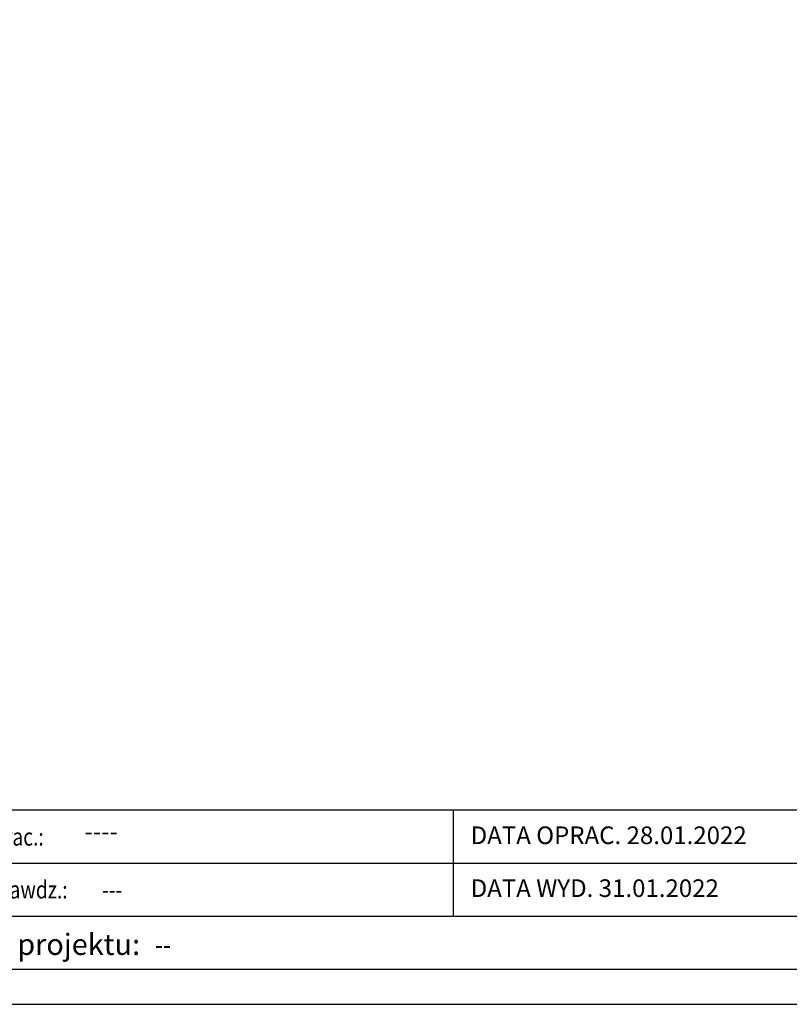
# Model space of a CAD drawing. Units: millimetres. Extents: x -3402 to 8400, y -2 to 6312.
# Drawn here: x 2366 to 4549, y 372 to 3163 of the extents above; entities that cross this region are included whole.
import ezdxf
from ezdxf.enums import TextEntityAlignment as Align

# ---------------------------------------------------------------- set-up
doc = ezdxf.new("R2010")
doc.units = ezdxf.units.MM
doc.header["$MEASUREMENT"] = 0
doc.layers.add('TITLE', color=7, linetype='Continuous')
doc.styles.add('CP_TXTCON', font='ARIAL.TTF', dxfattribs={"width": 0.8})
doc.styles.add('CP_TXTCON_IT', font='ARIAL.TTF', dxfattribs={"width": 0.8, "oblique": 15})
doc.styles.get("Standard").update_dxf_attribs({"font": 'ARIAL.TTF'})

# ---------------------------------------------------------------- blocks, each defined once
blk = doc.blocks.new('2dlam_9065_01')
for p, q in [((179.78, 27.5), (179.78, 12.5)), ((110, 20), (230, 20)), ((110, 12.5), (230, 12.5))]:
    blk.add_line(p, q)
at = {"color": 7, "linetype": 'Continuous'}
blk.add_lwpolyline([(0, 0), (420, 0), (420, 297), (0, 297)], close=True, dxfattribs=at)
at = {"linetype": 'Continuous'}
blk.add_lwpolyline([(5, 5), (415, 5), (415, 279.05), (5, 279.05)], close=True, dxfattribs=at)
blk.add_lwpolyline([(110, 5), (230, 5), (230, 27.5), (110, 27.5)], close=True)
at = {"color": 1, "style": 'CP_TXTCON', "width": 0.8}
for s, p in [('Oprac.:', (112.5, 22.5)), ('Sprawdz.:', (112.5, 15))]:
    blk.add_text(s, height=2.5, dxfattribs=at).set_placement(p)
at = {"color": 1, "style": 'CP_TXTCON'}
for s, insert, char_height, width, attachment_point in [('DATA OPRAC. 28.01.2022', (182.28, 23.64), 2.5, 42.8805, 4), ('----', (127.5, 22.5), 2.5, 34.81, 7), ('DATA WYD. 31.01.2022', (182.28, 16.14), 2.5, 42.8805, 4), ('Nr projektu: ', (112.5, 10), 3, 25, 1)]:
    blk.add_mtext(s, dxfattribs=dict(at, insert=insert, char_height=char_height, width=width, attachment_point=attachment_point))
at = {"color": 3, "style": 'CP_TXTCON', "width": 0.8}
for tag, p in [('01', (23.5, 276.48)), ('02', (63, 276.48)), ('03', (105, 276.48)), ('04', (147, 276.48)), ('05', (189, 276.48)), ('06', (231, 276.48)), ('07', (273, 276.48)), ('08', (315, 276.48)), ('09', (357, 276.48)), ('10', (396.5, 276.48))]:
    blk.add_attdef(tag, text='', height=2.69, dxfattribs=at).set_placement(p, align=Align.MIDDLE_CENTER)
at = {"color": 1, "linetype": 'ByBlock', "style": 'CP_TXTCON', "width": 0.8, "flags": 8}
blk.add_attdef('1:1', text='', height=3, dxfattribs=at).set_placement((405.02, 22.5), align=Align.CENTER)
blk.add_attdef('SPRAWDZ', (130, 15), '', height=2.5, dxfattribs=at)
at = {"color": 7, "flags": 9}
blk.add_attdef('WD_TB', (0, 0), '', height=1.57, dxfattribs=at)
at = {"layer": 'TITLE', "color": 1, "style": 'CP_TXTCON_IT', "oblique": 15, "width": 0.8}
for tag, p in [('TITLE#1', (305, 22.5)), ('TITLE#2', (305, 17.5)), ('TITLE#3', (305, 12.5))]:
    blk.add_attdef(tag, text='', height=2.5, dxfattribs=at).set_placement(p, align=Align.CENTER)
at = {"layer": 'TITLE', "color": 1, "style": 'CP_TXTCON', "width": 0.8}
blk.add_attdef('TITLE#5', text='', height=3, dxfattribs=at).set_placement((137.5, 10), align=Align.TOP_LEFT)
blk.add_attdef('SH#', text='', height=3, dxfattribs=at).set_placement((392.5, 7.5), align=Align.RIGHT)
blk.add_attdef('SHTS', (400, 7.5), '', height=3, dxfattribs=at)

msp = doc.modelspace()

# ---------------------------------------------------------------- block references
ref = msp.add_blockref('2dlam_9065_01', (-0.3, 371.74), dxfattribs=dict(xscale=20, yscale=20, zscale=20))
ref.add_attrib('SPRAWDZ', '---', (2599.7, 671.74), dxfattribs={"color": 1, "linetype": 'ByBlock', "height": 50, "style": 'CP_TXTCON', "width": 0.8})
ref.add_attrib('TITLE#5', '--', dxfattribs={"layer": 'TITLE', "color": 1, "height": 60, "style": 'CP_TXTCON', "width": 0.8}).set_placement((2749.7, 571.74), align=Align.TOP_LEFT)

doc.saveas('drawing.dxf')
